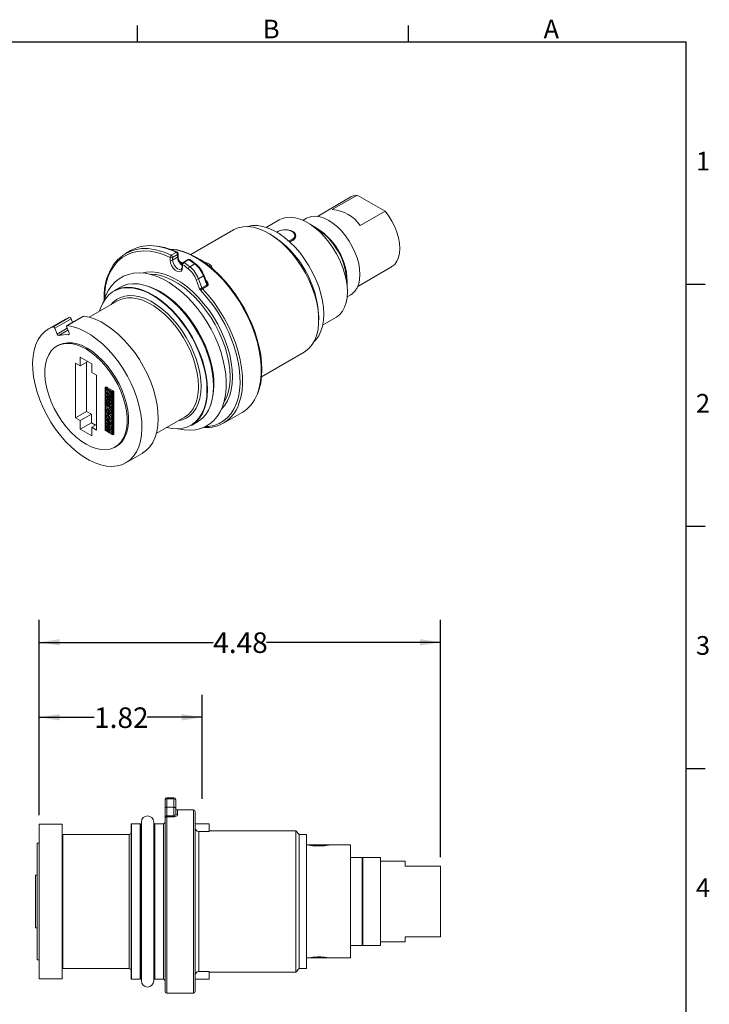
# Model space of a CAD drawing. Units: inches. Extents: x 0 to 43.7, y -0.2 to 33.8.
# Drawn here: x 28.4 to 43.7, y 11.8 to 33.8 of the extents above; entities that cross this region are included whole.
import ezdxf

# ---------------------------------------------------------------- set-up
doc = ezdxf.new("R2010")
doc.units = ezdxf.units.IN
doc.header["$LTSCALE"] = 4
doc.header["$MEASUREMENT"] = 0
doc.layers.add('BORDER_MELTRIC', color=7, linetype='Continuous')
doc.layers.add('SLD-0', color=7, linetype='Continuous')
doc.styles.add('SLDTEXTSTYLE0', font='GOTHIC.TTF', dxfattribs={"width": 0.913})
doc.dimstyles.new('SLDDIMSTYLE1', dxfattribs={"dimtxt": 0.458333, "dimasz": 0.458333, "dimexe": 0, "dimexo": 0.0625, "dimgap": 0.114583, "dimtad": 0, "dimtih": 1, "dimtoh": 1, "dimlfac": 0.5, "dimrnd": 1e-09, "dimzin": 12, "dimdsep": 46, "dimtxsty": 'SLDTEXTSTYLE0', "dimsah": 1, "dimcen": 0.09, "dimadec": 0, "dimazin": 3, "dimtfac": 1, "dimtdec": 3, "dimtofl": 0, "dimtmove": 0, "dimatfit": 3, "dimfxl": 0, "dimfrac": 2, "dimtolj": 1, "dimtzin": 12, "dimarcsym": 0})

# ---------------------------------------------------------------- blocks, each defined once
blk = doc.blocks.new('_D_1')
at = {"layer": 'SLD-0', "color": 7}
for p, q in [((28.789, 16.032), (28.789, 20.386)), ((37.742, 15.095), (37.742, 20.386)), ((28.789, 19.886), (32.673, 19.886)), ((37.742, 19.886), (33.858, 19.886))]:
    blk.add_line(p, q, dxfattribs=at)
for points in [[(28.789, 19.886), (29.248, 19.816), (29.248, 19.957)], [(37.742, 19.886), (37.284, 19.957), (37.284, 19.816)]]:
    blk.add_solid(points, dxfattribs=at)
at = {"layer": 'SLD-0', "color": 7, "insert": (32.673, 20.108), "char_height": 0.4583, "attachment_point": 1, "style": 'SLDTEXTSTYLE0'}
blk.add_mtext('4.48', dxfattribs=at)
blk = doc.blocks.new('_D_2')
at = {"layer": 'SLD-0', "color": 7}
for p, q in [((28.789, 16.032), (28.789, 18.714)), ((32.427, 16.394), (32.427, 18.714)), ((28.789, 18.214), (30.016, 18.214)), ((32.427, 18.214), (31.201, 18.214))]:
    blk.add_line(p, q, dxfattribs=at)
for points in [[(28.789, 18.214), (29.248, 18.144), (29.248, 18.285)], [(32.427, 18.214), (31.969, 18.285), (31.969, 18.144)]]:
    blk.add_solid(points, dxfattribs=at)
at = {"layer": 'SLD-0', "color": 7, "insert": (30.016, 18.435), "char_height": 0.4583, "attachment_point": 1, "style": 'SLDTEXTSTYLE0'}
blk.add_mtext('1.82', dxfattribs=at)

msp = doc.modelspace()

# ---------------------------------------------------------------- linework, layer by layer
at = {"color": 7, "linetype": 'Continuous', "lineweight": 15}
for p, q in [((35.7437, 29.8183), (34.9946, 29.3859)), ((35.8839, 29.8597), (35.3271, 29.5383)), ((36.5049, 29.5012), (35.8839, 29.8597)), ((35.9482, 29.1797), (36.5049, 29.5012)), ((34.1448, 29.3089), (33.8523, 29.1401)), ((34.7558, 29.3435), (34.6758, 29.2973)), ((33.1243, 29.0835), (32.173, 28.5343)), ((33.9675, 28.9733), (33.9118, 29.0054)), ((34.0892, 29.0315), (34.1051, 29.0416)), ((34.1162, 29.0481), (34.1051, 29.0416)), ((34.442, 29.0416), (34.4309, 29.0481)), ((34.9584, 29.1276), (34.9213, 29.1479)), ((30.8294, 28.6224), (30.7181, 28.5582)), ((31.7378, 28.5178), (31.8492, 28.5821)), ((31.8909, 28.4914), (31.8909, 28.5487)), ((31.7124, 28.411), (31.7124, 28.4684)), ((31.7681, 28.4684), (31.8794, 28.5326)), ((31.7681, 28.411), (31.8794, 28.4753)), ((31.7681, 28.4684), (31.7681, 28.411)), ((31.8794, 28.4753), (31.8794, 28.5326)), ((31.9248, 28.3789), (31.9402, 28.3714)), ((31.9379, 28.3583), (31.9485, 28.3513)), ((31.9871, 28.3463), (31.9402, 28.3714)), ((32.1103, 28.4221), (31.9989, 28.3578)), ((32.021, 28.3544), (32.1324, 28.4186)), ((32.1476, 28.2629), (32.2589, 28.3272)), ((31.9792, 28.3237), (31.9792, 28.2664)), ((31.9908, 28.3076), (31.9908, 28.2503)), ((35.8961, 27.8242), (36.6452, 28.2567)), ((32.3702, 27.7719), (32.2913, 27.9753)), ((32.3432, 27.9935), (32.4546, 28.0578)), ((32.3432, 27.9935), (32.4221, 27.7902)), ((32.5335, 27.8544), (32.4546, 28.0578)), ((32.5313, 27.9046), (32.4672, 28.0699)), ((32.5104, 27.9586), (32.5217, 27.9476)), ((30.5902, 27.8024), (30.4538, 27.7237)), ((32.5258, 27.5841), (32.397, 27.7292)), ((32.4221, 27.7902), (32.5335, 27.8544)), ((32.5469, 27.8331), (32.4355, 27.7688)), ((30.5385, 27.4998), (29.9066, 27.1351)), ((30.2421, 27.6212), (30.2421, 27.5551)), ((30.2421, 27.5551), (30.2438, 27.5198)), ((30.2536, 27.6052), (30.2536, 27.539)), ((35.66, 27.5925), (35.74, 27.6387)), ((29.3637, 27.0853), (29.0017, 26.8764)), ((29.1009, 26.9217), (29.4628, 27.1306)), ((29.5043, 27.0977), (29.1424, 26.8887)), ((29.774, 27.1576), (29.4121, 26.9487)), ((29.7836, 27.1593), (29.4217, 26.9504)), ((29.5043, 27.0977), (29.5347, 27.0195)), ((35.0252, 27.0768), (35.0252, 27.1411)), ((35.112, 26.9579), (35.4045, 27.1268)), ((29.1424, 26.8887), (29.1921, 26.7609)), ((29.1921, 26.7609), (29.4162, 26.8903)), ((29.4342, 26.844), (29.2328, 26.7277)), ((29.4573, 26.7846), (29.4076, 26.9125)), ((29.4442, 26.7466), (29.4587, 26.7549)), ((29.2143, 26.5081), (29.1865, 26.492)), ((33.7488, 25.8073), (34.699, 26.3558)), ((29.9641, 26.0966), (29.708, 26.2445)), ((29.708, 26.2445), (29.708, 26.0516)), ((29.875, 26.148), (29.708, 26.0516)), ((29.85, 26.1335), (29.85, 25.0373)), ((29.708, 26.0516), (29.5994, 26.1143)), ((29.5994, 26.1143), (29.5994, 24.8927)), ((29.9641, 25.9037), (29.9641, 26.0966)), ((30.0727, 25.8411), (29.9641, 25.9037)), ((30.0727, 24.6195), (30.0727, 25.8411)), ((30.2602, 25.5684), (30.288, 25.5845)), ((30.2602, 25.5684), (30.2602, 24.6113)), ((30.2785, 25.5579), (30.2602, 25.5684)), ((30.2785, 25.5579), (30.3063, 25.5739)), ((30.2785, 24.6007), (30.2785, 25.5579)), ((30.3063, 25.5739), (30.288, 25.5845)), ((30.2968, 25.5473), (30.3246, 25.5634)), ((30.2968, 25.5473), (30.2968, 25.52)), ((30.397, 25.4894), (30.2968, 25.5473)), ((30.2968, 25.52), (30.3751, 25.4748)), ((30.2968, 25.4599), (30.3246, 25.476)), ((30.3063, 25.5528), (30.3063, 25.5739)), ((30.3063, 25.4654), (30.3063, 25.5145)), ((30.4249, 25.5055), (30.3246, 25.5634)), ((30.3837, 25.4419), (30.3246, 25.476)), ((30.397, 25.4894), (30.4249, 25.5055)), ((30.397, 25.4621), (30.397, 25.4894)), ((30.397, 25.4621), (30.4136, 25.4717)), ((30.4136, 25.4799), (30.4414, 25.4959)), ((30.4136, 25.4799), (30.4136, 24.5227)), ((30.4319, 25.4693), (30.4136, 25.4799)), ((30.4249, 25.4864), (30.4249, 25.5055)), ((30.4319, 25.4693), (30.4598, 25.4854)), ((30.4598, 25.4854), (30.4414, 25.4959)), ((30.4598, 24.5282), (30.4598, 25.4854)), ((30.2968, 25.4599), (30.2968, 25.4327)), ((30.372, 25.4166), (30.2968, 25.4599)), ((30.2968, 25.4327), (30.372, 25.3893)), ((30.2968, 25.3726), (30.3246, 25.3887)), ((30.2968, 25.3726), (30.2968, 25.3453)), ((30.372, 25.3292), (30.2968, 25.3726)), ((30.2968, 25.3453), (30.372, 25.3019)), ((30.3389, 25.3132), (30.3041, 25.2932)), ((30.3063, 25.3781), (30.3063, 25.4272)), ((30.3063, 25.2944), (30.3063, 25.3398)), ((30.3838, 25.3545), (30.3246, 25.3887)), ((30.3532, 25.2733), (30.381, 25.2894)), ((30.3532, 25.2733), (30.3532, 25.2576)), ((30.372, 25.4166), (30.3808, 25.4216)), ((30.3842, 25.3022), (30.4136, 25.3192)), ((30.3876, 25.4676), (30.397, 25.4621)), ((30.4319, 24.5122), (30.4319, 25.4693)), ((32.9157, 25.2431), (32.9275, 25.2638)), ((29.85, 25.0373), (29.5994, 24.8927)), ((29.85, 25.0373), (29.9585, 24.9746)), ((30.2968, 25.2208), (30.3047, 25.2254)), ((30.2968, 25.2208), (30.2968, 25.2051)), ((30.2968, 25.1799), (30.3241, 25.1956)), ((30.2968, 25.1799), (30.2968, 25.1641)), ((30.372, 25.1365), (30.2968, 25.1799)), ((30.2968, 25.1641), (30.3438, 25.137)), ((30.3063, 25.1854), (30.3063, 25.2033)), ((30.3063, 24.955), (30.3063, 25.1586)), ((30.3418, 25.0981), (30.307, 25.078)), ((30.3156, 25.2005), (30.3532, 25.1788)), ((30.3226, 25.2122), (30.3367, 25.2203)), ((30.3226, 25.2122), (30.3367, 25.2041)), ((30.3344, 25.0606), (30.3344, 24.9755)), ((30.3438, 25.052), (30.3438, 24.9859)), ((30.3461, 25.2333), (30.3604, 25.2415)), ((30.3461, 25.1986), (30.3461, 25.2333)), ((30.3461, 25.1986), (30.3611, 25.2073)), ((30.3998, 25.1526), (30.3545, 25.1787)), ((30.3579, 25.1289), (30.372, 25.1207)), ((30.3602, 25.0866), (30.372, 25.0798)), ((30.3608, 25.1784), (30.3886, 25.1945)), ((30.372, 25.1365), (30.3998, 25.1526)), ((30.372, 25.1207), (30.3998, 25.1368)), ((30.372, 25.1207), (30.372, 25.1365)), ((30.372, 25.0798), (30.3998, 25.0959)), ((30.3998, 25.1368), (30.3998, 25.1526)), ((29.5994, 24.8927), (29.708, 24.83)), ((29.708, 24.83), (29.9585, 24.9746)), ((29.708, 24.83), (29.708, 24.6371)), ((29.9585, 24.9746), (29.9585, 24.7817)), ((30.2968, 24.8461), (30.3246, 24.8621)), ((30.2968, 24.8461), (30.2968, 24.8303)), ((30.4072, 24.7823), (30.2968, 24.8461)), ((30.2968, 24.8303), (30.3508, 24.7991)), ((30.3063, 24.7791), (30.3063, 24.8248)), ((30.3418, 24.9722), (30.307, 24.9521)), ((30.3203, 24.9994), (30.3344, 25.0076)), ((30.3203, 24.9837), (30.3203, 24.9994)), ((30.3203, 24.9837), (30.3344, 24.9918)), ((30.3203, 24.8735), (30.3481, 24.8895)), ((30.3203, 24.8577), (30.3481, 24.8738)), ((30.3203, 24.8577), (30.3203, 24.8735)), ((30.3485, 24.8484), (30.3263, 24.8612)), ((30.3452, 24.9709), (30.3388, 24.9691)), ((30.3438, 24.9859), (30.3594, 24.9949)), ((30.3481, 24.8738), (30.3481, 24.8895)), ((30.3485, 24.8572), (30.3591, 24.8633)), ((30.3485, 24.8572), (30.3485, 24.8414)), ((30.3553, 24.8379), (30.3901, 24.858)), ((30.358, 24.9694), (30.3928, 24.9895)), ((30.4136, 24.8108), (30.361, 24.8412)), ((31.4026, 24.5437), (32.0344, 24.9085)), ((32.903, 24.7735), (33.3205, 25.0145)), ((29.9585, 24.7817), (29.708, 24.6371)), ((29.708, 24.6371), (29.9641, 24.4892)), ((29.9585, 24.7817), (30.0476, 24.7303)), ((30.0727, 24.7448), (29.9641, 24.6821)), ((29.9641, 24.6821), (30.0727, 24.6195)), ((29.9641, 24.4892), (29.9641, 24.6821)), ((30.2602, 24.6113), (30.2785, 24.6007)), ((30.2785, 24.6007), (30.3063, 24.6168)), ((30.2968, 24.7736), (30.3246, 24.7897)), ((30.2968, 24.7736), (30.2968, 24.7579)), ((30.3438, 24.7465), (30.2968, 24.7736)), ((30.2968, 24.7579), (30.3438, 24.7308)), ((30.2968, 24.6477), (30.2968, 24.6319)), ((30.3085, 24.6472), (30.2968, 24.6477)), ((30.2968, 24.6319), (30.3156, 24.6274)), ((30.2968, 24.6067), (30.3241, 24.6225)), ((30.2968, 24.6067), (30.2968, 24.591)), ((30.4072, 24.543), (30.2968, 24.6067)), ((30.3333, 24.7368), (30.3041, 24.72)), ((30.3063, 24.7213), (30.3063, 24.7524)), ((30.3063, 24.6168), (30.3063, 24.6296)), ((30.3156, 24.6274), (30.3532, 24.6057)), ((30.3226, 24.6391), (30.3367, 24.6472)), ((30.3226, 24.6391), (30.3367, 24.6309)), ((30.3611, 24.7686), (30.3246, 24.7897)), ((30.3367, 24.6309), (30.3367, 24.6656)), ((30.3438, 24.7465), (30.3601, 24.756)), ((30.3461, 24.6601), (30.3605, 24.6684)), ((30.3461, 24.6255), (30.3461, 24.6601)), ((30.3461, 24.6255), (30.3614, 24.6343)), ((30.3532, 24.6214), (30.3461, 24.6255)), ((30.3532, 24.7002), (30.381, 24.7162)), ((30.3532, 24.7002), (30.3532, 24.6844)), ((30.3532, 24.6214), (30.3591, 24.6249)), ((30.4136, 24.5715), (30.3545, 24.6056)), ((30.3602, 24.7937), (30.4072, 24.7666)), ((30.3605, 24.7279), (30.3884, 24.744)), ((30.3608, 24.6052), (30.3886, 24.6213)), ((30.4072, 24.7823), (30.4136, 24.786)), ((30.4072, 24.7666), (30.4072, 24.7823)), ((30.4072, 24.7666), (30.4136, 24.7703)), ((32.1859, 24.7232), (32.3223, 24.8019)), ((30.2968, 24.591), (30.4072, 24.5273)), ((30.4072, 24.543), (30.4136, 24.5467)), ((30.4072, 24.5273), (30.4072, 24.543)), ((30.4072, 24.5273), (30.4136, 24.5309)), ((30.4136, 24.5227), (30.4319, 24.5122)), ((30.4319, 24.5122), (30.4598, 24.5282)), ((30.4856, 24.2417), (30.5134, 24.2577)), ((30.726, 23.8895), (31.0879, 24.0984)), ((31.6002, 16.3601), (31.6002, 16.3823)), ((31.6002, 16.1877), (31.6002, 16.3601)), ((31.7971, 16.4216), (31.6396, 16.4216)), ((31.6396, 16.4216), (31.6396, 16.4215)), ((31.6396, 16.4215), (31.6396, 16.399)), ((31.6396, 16.4215), (31.7971, 16.4215)), ((31.6396, 16.399), (31.6396, 16.2074)), ((31.6396, 16.399), (31.7971, 16.399)), ((31.7971, 16.4215), (31.7971, 16.4216)), ((31.7971, 16.399), (31.7971, 16.4215)), ((31.7971, 16.2074), (31.7971, 16.399)), ((31.8364, 16.3823), (31.8364, 16.3601)), ((31.8364, 16.3601), (31.8364, 16.1877)), ((31.6002, 15.9944), (31.6002, 16.1877)), ((31.6396, 16.2074), (31.6396, 16.0141)), ((31.6396, 16.2074), (31.7971, 16.2074)), ((31.7971, 16.0141), (31.7971, 16.2074)), ((31.8364, 16.1877), (31.8364, 16.0783)), ((31.848, 16.1608), (31.8452, 16.1606)), ((31.848, 16.1608), (31.8456, 16.1606)), ((31.8758, 16.1545), (31.8477, 16.1618)), ((32.2301, 16.1545), (31.8758, 16.1545)), ((31.8758, 16.149), (31.8758, 16.1545)), ((31.8758, 16.149), (31.8758, 16.0411)), ((32.2301, 12.0601), (32.2301, 16.1545)), ((32.2695, 16.1152), (32.2695, 12.0994)), ((29.301, 15.8317), (28.7892, 15.8317)), ((28.7892, 12.3829), (28.7892, 15.8317)), ((29.301, 12.3829), (29.301, 15.8317)), ((30.8404, 14.1073), (30.8404, 15.8317)), ((31.0412, 15.8396), (30.8482, 15.8396)), ((30.8482, 15.8396), (30.8482, 14.1073)), ((31.0412, 14.1073), (31.0412, 15.8396)), ((31.049, 15.8317), (31.049, 14.1073)), ((31.0702, 15.879), (31.0702, 12.3357)), ((31.3458, 12.3357), (31.3458, 15.879)), ((31.364, 14.1073), (31.364, 15.8317)), ((31.5608, 15.8396), (31.3719, 15.8396)), ((31.3719, 15.8396), (31.3719, 14.1073)), ((31.5608, 14.1073), (31.5608, 15.8396)), ((31.6002, 15.9944), (31.6002, 15.9611)), ((31.6002, 12.0994), (31.6002, 15.9611)), ((31.6396, 16.0141), (31.7971, 16.0141)), ((31.6396, 16.0141), (31.6396, 15.9975)), ((31.7971, 15.9975), (31.6396, 15.9975)), ((31.6396, 15.9975), (31.6396, 12.0601)), ((31.7971, 15.9975), (31.7971, 16.0141)), ((32.5845, 15.8396), (32.2695, 15.8396)), ((32.5845, 15.8396), (32.5845, 15.67)), ((30.801, 15.6034), (29.3167, 15.6034)), ((29.3167, 14.1073), (29.3167, 15.6034)), ((30.801, 14.1073), (30.801, 15.6034)), ((31.0702, 15.6427), (31.0648, 15.6427)), ((31.0648, 15.6427), (31.0648, 14.1073)), ((31.3482, 15.6427), (31.3458, 15.6427)), ((31.3482, 14.1073), (31.3482, 15.6427)), ((32.3482, 15.67), (32.3482, 12.5446)), ((32.3482, 15.67), (32.5845, 15.67)), ((34.5136, 15.6821), (32.5845, 15.6821)), ((34.5923, 15.6034), (34.5136, 15.6821)), ((34.5136, 12.5325), (34.5136, 15.6821)), ((34.7498, 15.6034), (34.5923, 15.6034)), ((34.5923, 15.6034), (34.5923, 12.6112)), ((34.7498, 15.6034), (34.7498, 12.6112)), ((28.7892, 15.4065), (28.7498, 15.4065)), ((28.7498, 12.8081), (28.7498, 15.4065)), ((29.3167, 15.3671), (29.301, 15.3671)), ((34.7879, 15.3671), (34.7498, 15.3671)), ((34.803, 15.3671), (35.2478, 15.3671)), ((35.1556, 15.3514), (34.893, 15.3514)), ((35.7341, 15.3671), (35.2607, 15.3671)), ((35.7341, 15.3671), (35.7341, 12.8475)), ((29.3167, 15.1318), (29.301, 15.1318)), ((35.9939, 15.0916), (35.7341, 15.0916)), ((35.9939, 13.1231), (35.9939, 15.0916)), ((36.0097, 15.0089), (35.9939, 15.0089)), ((36.4034, 15.0916), (36.0097, 15.0916)), ((36.0097, 13.1231), (36.0097, 15.0916)), ((36.4034, 13.1231), (36.4034, 15.0916)), ((36.9545, 15.0089), (36.4034, 15.0089)), ((36.9545, 15.0089), (36.9545, 14.8947)), ((29.301, 14.9091), (29.3167, 14.9091)), ((29.301, 14.8571), (29.3167, 14.8571)), ((36.9545, 14.8947), (37.7419, 14.8947)), ((37.7419, 13.3199), (37.7419, 14.8947)), ((28.7104, 13.5212), (28.7104, 14.6934)), ((28.7104, 14.6934), (28.7498, 14.6934)), ((29.3167, 12.6112), (29.3167, 14.1073)), ((30.801, 12.6112), (30.801, 14.1073)), ((30.8404, 12.3829), (30.8404, 14.1073)), ((30.8482, 14.1073), (30.8482, 12.375)), ((31.0412, 12.375), (31.0412, 14.1073)), ((31.049, 14.1073), (31.049, 12.3829)), ((31.0648, 14.1073), (31.0648, 12.5719)), ((31.3482, 12.5719), (31.3482, 14.1073)), ((31.364, 12.3829), (31.364, 14.1073)), ((31.3719, 14.1073), (31.3719, 12.375)), ((31.5608, 12.375), (31.5608, 14.1073)), ((28.7104, 13.9885), (28.7055, 13.9885)), ((28.7104, 13.6958), (28.7055, 13.6958)), ((28.7104, 13.5212), (28.7498, 13.5212)), ((29.3167, 13.3576), (29.301, 13.3576)), ((29.3167, 13.3055), (29.301, 13.3055)), ((35.9939, 13.2057), (36.0097, 13.2057)), ((36.4034, 13.2057), (36.9545, 13.2057)), ((37.7419, 13.3199), (36.9545, 13.3199)), ((36.9545, 13.3199), (36.9545, 13.2057)), ((29.301, 13.0828), (29.3167, 13.0828)), ((35.7341, 13.1231), (35.9939, 13.1231)), ((36.0097, 13.1231), (36.4034, 13.1231)), ((28.7498, 12.8081), (28.7892, 12.8081)), ((29.301, 12.8475), (29.3167, 12.8475)), ((34.7498, 12.8475), (34.7901, 12.8475)), ((35.2478, 12.8475), (34.803, 12.8475)), ((34.8968, 12.8632), (35.157, 12.8632)), ((35.2629, 12.8475), (35.7341, 12.8475)), ((29.3167, 12.6112), (30.801, 12.6112)), ((31.0648, 12.5719), (31.0702, 12.5719)), ((31.3458, 12.5719), (31.3482, 12.5719)), ((32.5845, 12.5446), (32.3482, 12.5446)), ((32.5845, 12.5446), (32.5845, 12.375)), ((32.5845, 12.5325), (34.5136, 12.5325)), ((34.5136, 12.5325), (34.5923, 12.6112)), ((34.5923, 12.6112), (34.7498, 12.6112)), ((28.7892, 12.3829), (29.301, 12.3829)), ((30.8482, 12.375), (31.0412, 12.375)), ((31.3719, 12.375), (31.5608, 12.375)), ((32.2695, 12.375), (32.5845, 12.375)), ((31.6396, 12.0601), (32.2301, 12.0601))]:
    msp.add_line(p, q, dxfattribs=at)
at = {"color": 7, "linetype": 'Continuous', "lineweight": 15, "flags": 128}
for points in [[(35.8839, 29.8597), (35.8033, 29.8446), (35.7437, 29.8183)], [(36.6452, 28.2567), (36.6571, 28.2639), (36.7181, 28.3153), (36.767, 28.3833), (36.8028, 28.4663), (36.8246, 28.5624), (36.8319, 28.6695), (36.8246, 28.7849), (36.8028, 28.9062), (36.767, 29.0306), (36.7181, 29.155), (36.6571, 29.2768), (36.5855, 29.3931), (36.5049, 29.5012)], [(34.1448, 29.3089), (34.2068, 29.3383), (34.2973, 29.362), (34.3954, 29.3676), (34.4994, 29.3551), (34.6077, 29.3247), (34.7187, 29.2768), (34.8306, 29.2122), (34.9416, 29.132), (35.0499, 29.0373), (35.154, 28.9297), (35.252, 28.8109), (35.3425, 28.6827), (35.4241, 28.5472), (35.4954, 28.4065), (35.5553, 28.2628), (35.6029, 28.1184), (35.6375, 27.9756), (35.6585, 27.8366), (35.6655, 27.7036), (35.6585, 27.5787), (35.6375, 27.4639), (35.6029, 27.361), (35.5553, 27.2716), (35.4954, 27.1971), (35.4241, 27.1388), (35.4045, 27.1268)], [(35.74, 27.6387), (35.7739, 27.6611), (35.8334, 27.7186), (35.881, 27.7917), (35.9157, 27.8791), (35.9368, 27.979), (35.9439, 28.0893), (35.9368, 28.2078), (35.9157, 28.332), (35.881, 28.4595), (35.8334, 28.5876), (35.7739, 28.7137), (35.7037, 28.8353), (35.6242, 28.9499), (35.537, 29.0552), (35.444, 29.149), (35.347, 29.2294), (35.2479, 29.2947), (35.1489, 29.3437), (35.0518, 29.3754), (34.9588, 29.389), (34.8716, 29.3844), (34.7922, 29.3616), (34.7558, 29.3435)], [(34.699, 26.3558), (34.7321, 26.3766), (34.8125, 26.4438), (34.8813, 26.5276), (34.9374, 26.627), (34.9801, 26.7406), (35.0089, 26.867), (35.0234, 27.0045), (35.0234, 27.1513), (35.0089, 27.3055), (34.9801, 27.4651), (34.9374, 27.6281), (34.8813, 27.7922), (34.8125, 27.9554), (34.7321, 28.1155), (34.6409, 28.2705), (34.5402, 28.4183), (34.4313, 28.5569), (34.3157, 28.6847), (34.1947, 28.7999), (34.0701, 28.901), (33.9435, 28.9867), (33.8164, 29.0558), (33.6905, 29.1076), (33.5675, 29.1413), (33.4491, 29.1564), (33.3366, 29.1528), (33.2317, 29.1305), (33.1356, 29.0898), (33.1243, 29.0835)], [(33.4346, 29.157), (33.447, 29.1606), (33.5497, 29.1794), (33.6597, 29.1797), (33.7753, 29.1615), (33.895, 29.1252), (34.0172, 29.0711), (34.1402, 29.0001), (34.2624, 28.9131), (34.3821, 28.8112), (34.4977, 28.6959), (34.6076, 28.5687), (34.7104, 28.4313), (34.8046, 28.2856), (34.8891, 28.1335), (34.9625, 27.9771), (35.024, 27.8186), (35.0728, 27.66), (35.108, 27.5036), (35.1294, 27.3513), (35.1366, 27.2054), (35.1294, 27.0677), (35.108, 26.9401), (35.0728, 26.8244), (35.024, 26.7221), (34.9625, 26.6346), (34.9177, 26.5877)], [(34.3532, 28.8374), (34.356, 28.838), (34.4158, 28.8586), (34.4617, 28.8888), (34.4892, 28.9257), (34.4955, 28.9657), (34.4802, 29.0049), (34.4446, 29.0394), (34.3922, 29.0659), (34.3283, 29.0818), (34.259, 29.0854), (34.1911, 29.0766), (34.1313, 29.056), (34.0909, 29.0306)], [(34.2501, 29.0826), (34.3249, 29.0862), (34.3994, 29.0731), (34.4591, 29.0433), (34.4976, 29.0007), (34.5117, 28.9502), (34.4994, 28.8987), (34.4613, 28.8544), (34.4028, 28.8241), (34.3728, 28.8183)], [(34.5101, 28.9604), (34.5106, 28.9308), (34.4931, 28.8911), (34.4561, 28.8561), (34.4029, 28.829), (34.373, 28.8195)], [(31.7124, 28.4684), (31.5607, 28.5323), (31.4117, 28.5784), (31.2666, 28.606), (31.1267, 28.6149), (30.9934, 28.6052), (30.8678, 28.5768), (30.751, 28.5301), (30.6441, 28.4653), (30.548, 28.3832), (30.4637, 28.2845), (30.3918, 28.17), (30.333, 28.0407), (30.2879, 27.898)], [(31.7893, 28.6461), (31.7681, 28.649), (31.7012, 28.655)], [(33.6498, 25.4115), (33.6573, 25.4305), (33.6999, 25.5652), (33.7284, 25.712), (33.7428, 25.8696), (33.7428, 26.0362), (33.7284, 26.2103), (33.6999, 26.3902), (33.6573, 26.574), (33.6013, 26.7599), (33.5322, 26.9461), (33.4509, 27.1307), (33.3582, 27.3119), (33.2549, 27.4879), (33.142, 27.657), (33.0208, 27.8174), (32.8924, 27.9676), (32.758, 28.106), (32.6191, 28.2313), (32.477, 28.3423), (32.3331, 28.4378), (32.1888, 28.517), (32.0456, 28.5789), (31.9049, 28.6231), (31.7893, 28.6461)], [(33.6595, 25.4235), (33.6986, 25.5333), (33.7305, 25.6687), (33.7497, 25.8139), (33.7561, 25.9677), (33.7497, 26.1287), (33.7306, 26.2953), (33.6989, 26.4661), (33.655, 26.6396), (33.5992, 26.8144), (33.5322, 26.989), (33.4544, 27.1617), (33.3665, 27.3312), (33.2694, 27.496), (33.1638, 27.6547), (33.0507, 27.8058), (32.9311, 27.948), (32.8059, 28.0802), (32.6762, 28.2012), (32.5431, 28.3098), (32.4078, 28.4052), (32.2713, 28.4865), (32.1348, 28.5529), (31.9995, 28.6038), (31.8666, 28.6386), (31.805, 28.6473)], [(31.9908, 28.2503), (31.9824, 28.2002), (31.9582, 28.1658), (31.9212, 28.1513), (31.8757, 28.1584), (31.8274, 28.1863), (31.782, 28.2316), (31.7449, 28.2889), (31.7208, 28.3512), (31.7124, 28.411)], [(31.7681, 28.411), (31.7765, 28.3569), (31.8007, 28.3012), (31.8368, 28.2525), (31.8794, 28.2181), (31.922, 28.2033), (31.9582, 28.2103), (31.9583, 28.2104)], [(31.95, 28.3523), (31.9499, 28.3522), (31.9494, 28.3523), (31.9485, 28.3527), (31.9472, 28.3535), (31.9433, 28.3563), (31.938, 28.361), (31.932, 28.3677), (31.919, 28.3868)], [(31.9402, 28.3714), (31.9353, 28.3686), (31.932, 28.3676)], [(31.9485, 28.3513), (31.977, 28.3324), (31.9805, 28.3296)], [(32.2784, 28.3293), (32.2029, 28.3852), (32.152, 28.4206)], [(31.8709, 24.6517), (31.8922, 24.6452), (32.0252, 24.6215), (32.1541, 24.6154), (32.2772, 24.6269), (32.3928, 24.6556), (32.4996, 24.7006), (32.5968, 24.761), (32.6837, 24.836), (32.7598, 24.9246), (32.8247, 25.0265), (32.8779, 25.1411), (32.919, 25.2676), (32.9472, 25.405), (32.9622, 25.5518), (32.9638, 25.7064), (32.9521, 25.8671), (32.9274, 26.0323), (32.89, 26.2003), (32.8404, 26.3697), (32.7791, 26.5389), (32.7067, 26.7065), (32.6239, 26.871), (32.5316, 27.0308), (32.4305, 27.1846), (32.3215, 27.331), (32.2055, 27.4686), (32.0836, 27.5961), (31.9568, 27.7124), (31.8261, 27.8163), (31.6924, 27.9068), (31.5569, 27.9829), (31.4208, 28.0436), (31.2851, 28.088), (31.1515, 28.1155), (31.0216, 28.1254), (30.8971, 28.1176), (30.7798, 28.0926), (30.671, 28.051), (30.5717, 27.9938), (30.4825, 27.9219), (30.4041, 27.8361), (30.3368, 27.737), (30.2809, 27.6251), (30.2372, 27.5011), (30.2311, 27.4743)], [(31.114, 28.1255), (31.1871, 28.1404), (31.3037, 28.1476), (31.4266, 28.1366), (31.5543, 28.1073), (31.6853, 28.0602), (31.8182, 27.9958), (31.9515, 27.9147), (32.0837, 27.818), (32.2132, 27.7067), (32.3387, 27.582), (32.4586, 27.4454), (32.5716, 27.2985), (32.6765, 27.1429), (32.7721, 26.9803), (32.8572, 26.8126), (32.9309, 26.6417), (32.9924, 26.4696), (33.0409, 26.2982), (33.076, 26.1293), (33.0972, 25.9651), (33.1043, 25.8072)], [(31.9792, 28.2664), (31.978, 28.2481), (31.9699, 28.2229), (31.9587, 28.2107), (31.958, 28.2105)], [(30.3348, 28.0935), (30.3013, 28.0059), (30.2776, 27.9238)], [(31.3975, 28.0865), (31.3704, 28.0901), (31.2863, 28.0956)], [(33.0486, 25.8072), (33.0415, 25.9643), (33.02, 26.1278), (32.9845, 26.2959), (32.9354, 26.4665), (32.8733, 26.6377), (32.7989, 26.8074), (32.713, 26.9737), (32.6167, 27.1346), (32.5111, 27.2882), (32.3975, 27.4328), (32.2771, 27.5666), (32.1514, 27.6881), (32.0219, 27.7958), (31.8901, 27.8885), (31.7574, 27.965), (31.6256, 28.0246), (31.496, 28.0664), (31.3975, 28.0865)], [(32.5217, 27.9476), (32.5164, 27.9449), (32.5158, 27.9446)], [(32.5217, 27.9476), (32.554, 27.9038), (32.5633, 27.8743), (32.5625, 27.8541), (32.5562, 27.8411), (32.5469, 27.8331)], [(32.5308, 27.9044), (32.5373, 27.8861), (32.5396, 27.8692), (32.5378, 27.8594), (32.5352, 27.8558), (32.5335, 27.8544)], [(32.5336, 25.5163), (32.5265, 25.6727), (32.5051, 25.8355), (32.4698, 26.0028), (32.4209, 26.1726), (32.3591, 26.343), (32.285, 26.512), (32.1995, 26.6775), (32.1037, 26.8377), (31.9986, 26.9906), (31.8854, 27.1345), (31.7656, 27.2677), (31.6405, 27.3886), (31.5116, 27.4958), (31.3803, 27.5881), (31.2483, 27.6643), (31.117, 27.7236), (30.9881, 27.7653), (30.863, 27.7888), (30.7431, 27.794), (30.63, 27.7807), (30.5249, 27.7491), (30.4291, 27.6996), (30.3436, 27.6327), (30.2695, 27.5493), (30.2076, 27.4503), (30.1588, 27.3369), (30.1375, 27.2683)], [(30.4538, 27.7237), (30.5269, 27.7593), (30.6325, 27.791), (30.7461, 27.8044), (30.8665, 27.7992), (30.9922, 27.7755), (31.1217, 27.7337), (31.2535, 27.6741), (31.3862, 27.5976), (31.518, 27.5049), (31.6476, 27.3972), (31.7732, 27.2757), (31.8936, 27.1419), (32.0073, 26.9974), (32.1128, 26.8437), (32.2091, 26.6828), (32.295, 26.5165), (32.3694, 26.3468), (32.4316, 26.1756), (32.4806, 26.005), (32.5161, 25.8369), (32.5376, 25.6734), (32.5448, 25.5163)], [(32.6812, 25.5951), (32.674, 25.7521), (32.6525, 25.9157), (32.6171, 26.0837), (32.568, 26.2543), (32.5058, 26.4255), (32.4314, 26.5953), (32.3455, 26.7616), (32.2493, 26.9225), (32.1437, 27.0761), (32.03, 27.2207), (31.9097, 27.3545), (31.784, 27.4759), (31.6544, 27.5836), (31.5226, 27.6763), (31.3899, 27.7529), (31.2581, 27.8124), (31.1286, 27.8543), (31.0029, 27.8779), (30.8825, 27.8831), (30.7689, 27.8698), (30.6633, 27.838), (30.5902, 27.8024)], [(31.243, 27.8169), (31.2646, 27.8088), (31.3958, 27.7495), (31.5278, 27.6733), (31.6591, 27.581), (31.788, 27.4738), (31.9132, 27.3529), (32.033, 27.2197), (32.1461, 27.0758), (32.2512, 26.9229), (32.3471, 26.7627), (32.4325, 26.5971), (32.5066, 26.4282), (32.5685, 26.2578), (32.6173, 26.0879), (32.6527, 25.9206), (32.674, 25.7579), (32.6812, 25.6015)], [(31.3033, 27.7917), (31.3606, 27.7705), (31.4755, 27.7143), (31.5921, 27.6437), (31.7088, 27.5593), (31.8245, 27.4617), (31.9376, 27.352), (32.0468, 27.2313), (32.1508, 27.1009), (32.2484, 26.9622), (32.3385, 26.8168), (32.4199, 26.6663), (32.4918, 26.5125), (32.5533, 26.357), (32.6038, 26.2018), (32.6429, 26.0487), (32.6702, 25.8994), (32.6855, 25.7557), (32.6889, 25.6193), (32.6807, 25.4918), (32.6614, 25.3746), (32.6575, 25.3608)], [(32.4355, 27.7688), (32.567, 27.6205), (32.6916, 27.4614), (32.8079, 27.293), (32.9148, 27.117), (33.0113, 26.9353), (33.0962, 26.7496), (33.1689, 26.5618), (33.2285, 26.3739), (33.2744, 26.1878), (33.3062, 26.0053), (33.3236, 25.8282), (33.3263, 25.6585), (33.3144, 25.4977), (33.288, 25.3475), (33.2472, 25.2095), (33.2341, 25.1752)], [(30.3936, 27.4162), (30.4359, 27.4642), (30.5144, 27.5297), (30.6033, 27.5782), (30.7015, 27.6089), (30.8076, 27.6216), (30.9204, 27.6159), (31.0383, 27.5921), (31.1598, 27.5504), (31.2833, 27.4914), (31.4072, 27.4157), (31.5299, 27.3245), (31.6498, 27.2189), (31.7653, 27.1003), (31.8749, 26.9702), (31.9773, 26.8303), (32.071, 26.6825), (32.1548, 26.5287), (32.2276, 26.3708), (32.2886, 26.2109), (32.3369, 26.0512), (32.3718, 25.8937), (32.3929, 25.7405), (32.4, 25.5935)], [(32.3443, 25.5935), (32.3372, 25.7394), (32.3158, 25.8916), (32.2805, 26.0481), (32.2318, 26.2067), (32.1703, 26.3652), (32.0968, 26.5216), (32.0124, 26.6736), (31.9182, 26.8193), (31.8154, 26.9567), (31.7055, 27.084), (31.5899, 27.1993), (31.4701, 27.3011), (31.348, 27.3882), (31.2249, 27.4592), (31.1027, 27.5132), (30.983, 27.5496), (30.8674, 27.5677), (30.8407, 27.5693)], [(29.4628, 27.1306), (29.3641, 27.0856), (29.3637, 27.0853)], [(29.774, 27.1576), (29.7782, 27.1592), (29.7836, 27.1593)], [(31.0879, 24.0984), (31.0965, 24.1035), (31.184, 24.1679), (31.2601, 24.2491), (31.3241, 24.3462), (31.3751, 24.4579), (31.4125, 24.5831), (31.4359, 24.7201), (31.445, 24.8675), (31.4397, 25.0234), (31.4201, 25.186), (31.3864, 25.3534), (31.3391, 25.5236), (31.2785, 25.6946), (31.2056, 25.8644), (31.121, 26.031), (31.026, 26.1924), (30.9214, 26.3467), (30.8087, 26.4921), (30.6891, 26.6269), (30.564, 26.7494), (30.4349, 26.8583), (30.3033, 26.9523), (30.1709, 27.0302), (30.0391, 27.0911), (29.9094, 27.1343), (29.7836, 27.1593)], [(29.1009, 26.9217), (29.0022, 26.8766), (28.9137, 26.8139), (28.8364, 26.7343), (28.7713, 26.6387), (28.719, 26.5283), (28.6802, 26.4044), (28.6555, 26.2685), (28.6449, 26.1221), (28.6488, 25.9669), (28.667, 25.8049), (28.6993, 25.6379), (28.7454, 25.4678), (28.8047, 25.2968), (28.8765, 25.1268), (28.9599, 24.9598), (29.054, 24.7978), (29.1577, 24.6428), (29.2697, 24.4964), (29.3887, 24.3605), (29.5133, 24.2367), (29.6421, 24.1264), (29.7735, 24.031), (29.9059, 23.9515), (30.0379, 23.8889), (30.1677, 23.8439), (30.2941, 23.8171), (30.4153, 23.8088), (30.53, 23.819), (30.6369, 23.8477), (30.7346, 23.8946), (30.8221, 23.959), (30.8982, 24.0402), (30.9622, 24.1372), (31.0131, 24.249), (31.0506, 24.3742), (31.074, 24.5112), (31.0831, 24.6586), (31.0778, 24.8144), (31.0582, 24.977), (31.0245, 25.1444), (30.9772, 25.3146), (30.9166, 25.4857), (30.8437, 25.6555), (30.7591, 25.822), (30.6641, 25.9835), (30.5595, 26.1378), (30.4468, 26.2832), (30.3272, 26.4179), (30.2021, 26.5405), (30.073, 26.6494), (29.9414, 26.7434), (29.809, 26.8213), (29.6771, 26.8822), (29.5475, 26.9254), (29.4217, 26.9504)], [(29.4217, 26.9504), (29.4163, 26.9503), (29.4117, 26.9485), (29.4081, 26.9452), (29.4055, 26.9404), (29.4041, 26.9345), (29.404, 26.9276), (29.4052, 26.9202), (29.4076, 26.9125)], [(29.8639, 26.4438), (29.7487, 26.5019), (29.6354, 26.5424), (29.5257, 26.5645), (29.4213, 26.5681), (29.3239, 26.5529), (29.235, 26.5193), (29.2143, 26.5081)], [(29.4573, 26.7846), (29.4596, 26.777), (29.4608, 26.7697), (29.4608, 26.763), (29.4596, 26.7571), (29.4572, 26.7523), (29.4537, 26.7489), (29.4493, 26.7469), (29.4442, 26.7466)], [(29.836, 26.4277), (29.7209, 26.4858), (29.6076, 26.5263), (29.4979, 26.5485), (29.3935, 26.552), (29.2961, 26.5368), (29.2072, 26.5032), (29.1282, 26.4517), (29.0604, 26.3831), (29.0048, 26.2984), (28.9623, 26.1991), (28.9336, 26.0866), (28.9192, 25.9628), (28.9192, 25.8295), (28.9336, 25.689), (28.9623, 25.5434), (29.0048, 25.395), (29.0604, 25.2462), (29.1282, 25.0993), (29.2072, 24.9566), (29.2961, 24.8203), (29.3935, 24.6927), (29.4979, 24.5757), (29.6076, 24.4712), (29.7209, 24.3808), (29.836, 24.306), (29.9512, 24.2479), (30.0645, 24.2074), (30.1742, 24.1853), (30.2786, 24.1817), (30.376, 24.1969), (30.4649, 24.2305), (30.5439, 24.282), (30.6117, 24.3506), (30.6673, 24.4353), (30.7098, 24.5346), (30.7385, 24.6471), (30.7529, 24.7709), (30.7529, 24.9042), (30.7385, 25.0447), (30.7098, 25.1903), (30.6673, 25.3387), (30.6117, 25.4875), (30.5439, 25.6344), (30.4649, 25.7771), (30.376, 25.9134), (30.2786, 26.041), (30.1742, 26.158), (30.0645, 26.2625), (29.9512, 26.3529), (29.836, 26.4277)], [(30.5134, 24.2577), (30.5717, 24.2981), (30.6396, 24.3667), (30.6951, 24.4514), (30.7376, 24.5507), (30.7663, 24.6632), (30.7808, 24.787), (30.7808, 24.9202), (30.7663, 25.0608), (30.7376, 25.2064), (30.6951, 25.3548), (30.6396, 25.5036), (30.5717, 25.6505), (30.4928, 25.7932), (30.4039, 25.9295), (30.3065, 26.0571), (30.2021, 26.1741), (30.0923, 26.2786), (29.979, 26.369), (29.8639, 26.4438)], [(32.5042, 24.6976), (32.5724, 24.7018), (32.6917, 24.7237), (32.8025, 24.764), (32.9036, 24.8221), (32.9941, 24.8975), (33.073, 24.9895), (33.1396, 25.0971), (33.1931, 25.2192), (33.233, 25.3545), (33.259, 25.5018), (33.2707, 25.6595), (33.268, 25.826), (33.2509, 25.9996), (33.2354, 26.0984)], [(33.1043, 25.8072), (33.0972, 25.6575), (33.076, 25.5178), (33.0409, 25.3894), (32.9924, 25.2741), (32.9309, 25.1729), (32.8572, 25.0872), (32.8525, 25.0826)], [(30.3751, 25.4748), (30.3825, 25.4538), (30.3845, 25.4339), (30.381, 25.4217), (30.372, 25.4166)], [(31.6334, 24.677), (31.6405, 24.6752), (31.7656, 24.6516), (31.8854, 24.6465), (31.9986, 24.6598), (32.1037, 24.6914), (32.1995, 24.7409), (32.285, 24.8077), (32.3591, 24.8912), (32.4209, 24.9902), (32.4698, 25.1036), (32.5051, 25.2301), (32.5265, 25.3682), (32.5336, 25.5163)], [(32.4, 25.5935), (32.3929, 25.4546), (32.3718, 25.3258), (32.3369, 25.2086), (32.2886, 25.1046), (32.2276, 25.0151), (32.1548, 24.9414), (32.071, 24.8843), (31.9773, 24.8447), (31.8895, 24.8248)], [(32.5448, 25.5163), (32.5376, 25.3675), (32.5161, 25.2288), (32.4806, 25.1017), (32.4316, 24.9877), (32.3694, 24.8883), (32.295, 24.8045), (32.2091, 24.7373), (32.1859, 24.7232)], [(32.3223, 24.8019), (32.3455, 24.8161), (32.4314, 24.8832), (32.5058, 24.967), (32.568, 25.0665), (32.6171, 25.1804), (32.6525, 25.3075), (32.674, 25.4463), (32.6812, 25.5951)], [(32.6812, 25.6015), (32.674, 25.4534), (32.6661, 25.3896)], [(30.3461, 25.2333), (30.343, 25.2559), (30.3333, 25.2791), (30.3274, 25.2866), (30.3208, 25.292), (30.314, 25.2946), (30.3077, 25.2952), (30.3001, 25.2876), (30.2975, 25.2777), (30.2968, 25.2572), (30.3031, 25.2281), (30.3055, 25.2242), (30.3067, 25.2227), (30.3072, 25.222), (30.3074, 25.2217), (30.3076, 25.2214), (30.3076, 25.2213), (30.3076, 25.2212), (30.3076, 25.2211), (30.3074, 25.2208), (30.3072, 25.2206), (30.307, 25.2206), (30.306, 25.2207), (30.2968, 25.2208)], [(30.3367, 25.2041), (30.3367, 25.2357), (30.3343, 25.2527), (30.3309, 25.2626), (30.3266, 25.27), (30.3179, 25.2779), (30.3156, 25.2791), (30.3136, 25.2791), (30.3116, 25.2789), (30.3103, 25.2775), (30.3062, 25.2525), (30.311, 25.2317), (30.3226, 25.2122)], [(30.367, 25.2813), (30.3612, 25.2952), (30.3552, 25.3026), (30.3486, 25.3081), (30.3418, 25.3107), (30.3355, 25.3113), (30.3355, 25.3112)], [(30.3532, 25.2576), (30.3591, 25.2476), (30.3614, 25.2368), (30.3626, 25.2166), (30.3598, 25.199), (30.3577, 25.1952), (30.3545, 25.1947), (30.3504, 25.1962), (30.3461, 25.1986)], [(30.3532, 25.1788), (30.3604, 25.1782), (30.3644, 25.1811), (30.3697, 25.1891), (30.3717, 25.2038), (30.372, 25.2163), (30.3698, 25.246), (30.3678, 25.2539), (30.3641, 25.2617), (30.3592, 25.2689), (30.3532, 25.2733)], [(30.372, 25.3019), (30.3893, 25.3057), (30.3966, 25.324), (30.3968, 25.3482), (30.3899, 25.375), (30.3866, 25.3825), (30.3857, 25.3857), (30.3859, 25.3887), (30.389, 25.3927), (30.3915, 25.3957), (30.3953, 25.4048), (30.397, 25.4158), (30.396, 25.4407), (30.3876, 25.4676)], [(30.372, 25.3893), (30.3825, 25.3683), (30.3845, 25.3478), (30.3813, 25.3347), (30.372, 25.3292)], [(30.3886, 25.1945), (30.3922, 25.1972), (30.3975, 25.2052), (30.3995, 25.2199), (30.3998, 25.2323), (30.3977, 25.2621), (30.3957, 25.27), (30.392, 25.2778), (30.3871, 25.285), (30.381, 25.2894)], [(30.2968, 25.2051), (30.3072, 25.2031), (30.3156, 25.2005)], [(30.3344, 24.9755), (30.3514, 24.9683), (30.357, 24.9695), (30.3621, 24.9719), (30.3698, 24.9854), (30.3717, 24.9998), (30.3699, 25.0186), (30.3649, 25.0383), (30.3547, 25.0573), (30.3402, 25.0716), (30.3231, 25.0803), (30.3161, 25.0809), (30.3109, 25.0803), (30.3049, 25.075), (30.3013, 25.0693), (30.2983, 25.0557), (30.2997, 25.0195), (30.307, 24.9996), (30.3203, 24.9837)], [(30.3203, 24.9994), (30.3156, 25.0043), (30.3118, 25.0103), (30.3081, 25.0232), (30.3072, 25.047), (30.3162, 25.0624), (30.3246, 25.0639), (30.3344, 25.0606)], [(30.3438, 24.9859), (30.3484, 24.9833), (30.3523, 24.9843), (30.3582, 24.9892), (30.3623, 25.0077), (30.3608, 25.0205), (30.3579, 25.031), (30.3519, 25.0427), (30.3482, 25.0481), (30.3438, 25.052)], [(30.3485, 24.8414), (30.3612, 24.8417), (30.3685, 24.8522), (30.3711, 24.8674), (30.3709, 24.8845), (30.3675, 24.9051), (30.3608, 24.9217), (30.3545, 24.9315), (30.3472, 24.94), (30.3344, 24.95), (30.3262, 24.9532), (30.3183, 24.9551), (30.308, 24.9522), (30.3008, 24.9416), (30.2979, 24.9267), (30.2977, 24.9098), (30.3002, 24.8916), (30.3075, 24.8727), (30.3203, 24.8577)], [(30.3203, 24.8735), (30.3156, 24.8783), (30.3118, 24.8843), (30.3081, 24.8972), (30.3075, 24.9208), (30.3162, 24.9365), (30.3248, 24.9375), (30.3345, 24.9345), (30.3444, 24.9263), (30.3527, 24.9151), (30.3616, 24.8895), (30.3607, 24.8668), (30.3569, 24.8583), (30.3532, 24.8566), (30.3485, 24.8572)], [(30.386, 24.8577), (30.3891, 24.8578), (30.3964, 24.8682), (30.3989, 24.8835), (30.3987, 24.9006), (30.3953, 24.9212), (30.3886, 24.9378), (30.3824, 24.9476), (30.375, 24.9561), (30.3622, 24.9661), (30.3595, 24.9672)], [(30.3461, 24.6601), (30.3435, 24.681), (30.3355, 24.7026), (30.3296, 24.7107), (30.3246, 24.7165), (30.3206, 24.7189), (30.3175, 24.7205), (30.3121, 24.7219), (30.3046, 24.7198), (30.2996, 24.7134), (30.2968, 24.6934), (30.2984, 24.6706), (30.3018, 24.6585), (30.3085, 24.6472)], [(30.3367, 24.6656), (30.3333, 24.6832), (30.3304, 24.6903), (30.3265, 24.697), (30.3175, 24.705), (30.3152, 24.706), (30.3131, 24.7059), (30.3112, 24.7056), (30.31, 24.7038), (30.3062, 24.6905), (30.307, 24.6739), (30.3123, 24.6558), (30.3226, 24.6391)], [(30.3508, 24.7991), (30.3603, 24.7772), (30.3619, 24.7609), (30.3569, 24.7471), (30.3512, 24.7447), (30.3438, 24.7465)], [(30.3438, 24.7308), (30.3548, 24.7274), (30.3588, 24.7274), (30.3621, 24.729), (30.3714, 24.7441), (30.372, 24.7569), (30.3699, 24.771), (30.3602, 24.7937)], [(30.3532, 24.6057), (30.3604, 24.605), (30.3644, 24.608), (30.3697, 24.616), (30.3717, 24.6307), (30.372, 24.6431), (30.3698, 24.6728), (30.3678, 24.6807), (30.3641, 24.6886), (30.3592, 24.6957), (30.3532, 24.7002)], [(30.3532, 24.6844), (30.3588, 24.6755), (30.3611, 24.6658), (30.3626, 24.6475), (30.3611, 24.6309), (30.3588, 24.6238), (30.3532, 24.6214)], [(30.3672, 24.7082), (30.3633, 24.7187), (30.3575, 24.7267)], [(30.3886, 24.6214), (30.3922, 24.6241), (30.3975, 24.632), (30.3995, 24.6468), (30.3998, 24.6592), (30.3977, 24.6889), (30.3957, 24.6968), (30.392, 24.7047), (30.3871, 24.7118), (30.381, 24.7162)], [(30.3882, 24.7443), (30.3899, 24.7451), (30.3993, 24.7602), (30.3997, 24.7709)], [(31.6396, 16.2074), (31.6319, 16.207), (31.6245, 16.2059), (31.6177, 16.2041), (31.6117, 16.2016), (31.6068, 16.1987), (31.6032, 16.1953), (31.601, 16.1916), (31.6002, 16.1877)], [(31.8364, 16.1877), (31.8357, 16.1916), (31.8334, 16.1953), (31.8298, 16.1987), (31.8249, 16.2016), (31.8189, 16.2041), (31.8121, 16.2059), (31.8047, 16.207), (31.7971, 16.2074)], [(31.8364, 16.0783), (31.8312, 16.0477), (31.8225, 16.0302), (31.8133, 16.0203), (31.8048, 16.0155), (31.7998, 16.0143), (31.7971, 16.0141)], [(31.8758, 16.0411), (31.8654, 16.0207), (31.8479, 16.0087), (31.8295, 16.0018), (31.8125, 15.9984), (31.7971, 15.9975)], [(31.8476, 16.162), (31.8408, 16.1713), (31.8371, 16.1819)], [(31.6396, 16.0141), (31.6319, 16.0137), (31.6245, 16.0126), (31.6177, 16.0108), (31.6117, 16.0083), (31.6068, 16.0054), (31.6032, 16.002), (31.601, 15.9983), (31.6002, 15.9944)], [(35.2607, 15.3666), (35.2622, 15.3669), (35.241, 15.3631), (35.1962, 15.3562), (35.1315, 15.349), (35.0545, 15.3448), (34.9753, 15.3454), (34.9024, 15.3505), (34.8423, 15.3579), (34.8021, 15.3644), (34.7873, 15.3671), (34.7879, 15.367)], [(34.7901, 12.848), (34.7886, 12.8477), (34.8098, 12.8515), (34.8546, 12.8585), (34.9193, 12.8656), (34.9963, 12.8698), (35.0755, 12.8692), (35.1484, 12.8641), (35.2085, 12.8567), (35.2487, 12.8502), (35.2636, 12.8475), (35.2629, 12.8476)]]:
    msp.add_lwpolyline(points, dxfattribs=at)
at = {"color": 7, "linetype": 'Continuous', "lineweight": 15}
for centre, radius, start, end in [((35.2666, 28.7162), 0.8243, 34.22046, 85.78491), ((34.2187, 27.8969), 1.4425, 357.20288, 62.79174), ((34.1588, 27.8649), 1.4946, 0.57196, 57.65886), ((32.7438, 27.0454), 2.2835, 2.40085, 57.59378), ((31.1502, 27.8099), 0.859, 79.94403, 159.81113), ((31.2616, 27.8276), 0.9047, 80.77093, 118.53665), ((31.069, 27.1581), 1.5153, 63.80838, 81.2253), ((31.1814, 27.2249), 1.5126, 63.80001, 81.43057), ((31.2287, 27.3029), 1.4322, 63.466, 82.2238), ((31.8608, 28.5651), 0.0206, 68.07942, 124.39769), ((31.8199, 28.5302), 0.0596, 2.31236, 60.54424), ((31.8516, 28.5487), 0.0394, 0, 64.48172), ((31.8712, 28.5507), 0.0198, 294.37462, 354.3052), ((31.7687, 28.4707), 0.0564, 123.24495, 182.34111), ((31.7402, 28.5221), 0.0605, 242.60968, 297.39033), ((31.7402, 28.4647), 0.0605, 242.60968, 297.39033), ((31.7085, 28.466), 0.0596, 2.31236, 60.54424), ((31.8712, 28.4933), 0.0198, 294.37462, 354.3052), ((32.0984, 28.4815), 0.219, 181.62096, 207.54864), ((32.1318, 28.5007), 0.241, 182.21073, 208.48778), ((32.6458, 26.7463), 1.7943, 113.90169, 114.41371), ((32.1074, 28.4742), 0.2239, 204.8214, 235.08983), ((32.0371, 28.433), 0.127, 201.37244, 241.84193), ((32.0186, 28.3237), 0.0394, 119.99731, 180), ((32.0558, 28.2987), 0.0656, 121.99719, 172.17057), ((32.0072, 28.3386), 0.0209, 48.82132, 113.39838), ((30.5574, 26.1955), 2.6082, 52.43373, 55.86453), ((32.13, 28.388), 0.0394, 55.89382, 119.99731), ((32.1187, 28.4036), 0.0203, 47.69304, 114.52666), ((32.1438, 28.404), 0.0186, 63.55272, 127.83868), ((30.6688, 26.2598), 2.6082, 52.43373, 55.86453), ((32.2703, 28.3133), 0.0179, 63.2537, 129.26632), ((31.8603, 27.8319), 0.6358, 20.8136, 51.16863), ((31.9019, 27.8569), 0.6041, 20.64667, 51.44697), ((32.4549, 28.1478), 0.2162, 17.99471, 86.67785), ((31.9989, 28.3257), 0.0198, 185.69469, 245.62539), ((31.9989, 28.2683), 0.0198, 185.69469, 245.62539), ((30.552, 26.1854), 2.564, 52.4337, 55.86453), ((32.1849, 28.2019), 0.0715, 121.49648, 167.2192), ((31.7564, 27.772), 0.5722, 20.81361, 51.16862), ((31.7489, 27.7676), 0.6358, 20.8136, 51.16863), ((31.4556, 27.6321), 1.2135, 166.09455, 180.51552), ((31.438, 27.6149), 1.1844, 166.1723, 180.46992), ((30.3034, 27.9191), 0.0262, 169.69159, 233.8198), ((32.2683, 28.1238), 0.1503, 278.77791, 299.89054), ((32.4484, 28.0768), 0.02, 287.90088, 339.72324), ((32.3473, 27.9204), 0.1503, 278.77791, 299.89054), ((32.4942, 27.8201), 0.133, 201.21381, 223.06748), ((32.4883, 27.6789), 0.1043, 120.40856, 151.12273), ((32.4841, 27.8142), 0.0665, 201.21365, 223.06729), ((32.5955, 27.8785), 0.0665, 201.21365, 223.06729), ((30.2608, 27.6225), 0.0188, 183.85839, 247.44734), ((30.2618, 27.5571), 0.0198, 185.69494, 245.62529), ((30.8076, 27.0217), 0.5487, 86.54036, 119.37002), ((30.0085, 25.4694), 3.2876, 11.02886, 40.03137), ((29.463, 27.0882), 0.0424, 12.88291, 90.21297), ((29.1011, 26.8793), 0.0424, 12.88291, 90.21297), ((29.2343, 26.7711), 0.0435, 193.5704, 267.9899), ((29.3915, 26.1439), 0.605, 85.00576, 105.21326), ((31.9333, 25.7706), 1.1159, 332.98562, 1.87728), ((31.3695, 25.5642), 0.9752, 333.38035, 1.71777), ((32.9113, 25.689), 0.7889, 301.2483, 339.4099), ((30.3462, 25.0772), 0.0203, 44.14513, 112.6234), ((30.2785, 25.0878), 0.0818, 359.12896, 36.98993), ((30.2599, 25.0742), 0.1122, 2.87474, 29.17417), ((30.3285, 25.0261), 0.0719, 327.66116, 50.20096), ((30.2847, 25.0896), 0.1153, 3.10998, 21.67868), ((31.7488, 25.386), 0.5564, 300.88476, 332.28796), ((32.5292, 25.4246), 0.7478, 264.9103, 340.5118), ((30.3809, 24.9229), 0.0468, 166.55702, 225.48771), ((31.6396, 16.3823), 0.0394, 90, 180), ((31.6395, 16.3822), 0.0393, 89.89328, 179.89299), ((31.6393, 16.3599), 0.0391, 89.61557, 179.61053), ((31.7971, 16.3823), 0.0394, 0, 90), ((31.7971, 16.3822), 0.0393, 0.10699, 90.10674), ((31.7973, 16.3599), 0.0391, 0.38945, 90.38444), ((31.8758, 16.1886), 0.0393, 180.44121, 225.01699), ((31.8747, 16.0794), 0.0383, 181.679, 271.5859), ((31.8761, 16.1887), 0.0397, 224.74249, 269.52757), ((32.2301, 16.1152), 0.0394, 0, 90), ((30.8482, 15.8317), 0.00787, 90, 180), ((31.0412, 15.8317), 0.00787, 0, 90), ((31.208, 15.879), 0.1378, 0, 180), ((31.3719, 15.8317), 0.00787, 90, 180), ((31.5608, 15.879), 0.0394, 270, 0), ((31.6381, 15.9595), 0.0379, 87.80614, 177.62402), ((30.801, 15.6427), 0.0394, 270, 0), ((31.0648, 15.6585), 0.0157, 180, 270), ((31.3482, 15.6585), 0.0157, 270, 0), ((32.3495, 15.75), 0.0801, 178.04766, 269.08823), ((30.801, 12.5719), 0.0394, 0, 90), ((31.0648, 12.5561), 0.0157, 90, 180), ((31.3482, 12.5561), 0.0157, 0, 90), ((32.3503, 12.4638), 0.0808, 91.47712, 181.38698), ((30.8482, 12.3829), 0.00787, 180, 270), ((31.0412, 12.3829), 0.00787, 270, 0), ((31.208, 12.3357), 0.1378, 180, 0), ((31.3719, 12.3829), 0.00787, 180, 270), ((31.5608, 12.3357), 0.0394, 0, 90), ((31.6396, 12.0994), 0.0394, 180, 270), ((32.2301, 12.0994), 0.0394, 270, 0)]:
    msp.add_arc(centre, radius, start, end, dxfattribs=at)
at = {"layer": 'BORDER_MELTRIC'}
for p, q in [((30.9862, 33.2753), (30.9862, 33.6405)), ((37.0262, 33.2753), (37.0262, 33.6405)), ((0.7862, 33.2753), (43.2138, 33.2753)), ((43.2138, 0.9116), (43.2138, 33.2753)), ((43.2138, 27.8753), (43.6419, 27.8753)), ((43.2138, 22.4753), (43.6419, 22.4753)), ((43.2138, 17.0753), (43.6419, 17.0753))]:
    msp.add_line(p, q, dxfattribs=at)

# ---------------------------------------------------------------- texts
at = {"layer": 'BORDER_MELTRIC', "char_height": 0.4167, "attachment_point": 1, "style": 'SLDTEXTSTYLE0'}
for s, insert in [('B', (33.779, 33.7711)), ('A', (40.038, 33.7711)), ('1', (43.4355, 30.825)), ('2', (43.4355, 25.425)), ('3', (43.4355, 20.025)), ('4', (43.4355, 14.625))]:
    msp.add_mtext(s, dxfattribs=dict(at, insert=insert))

# ---------------------------------------------------------------- dimensions: what is measured, and where the dimension line sits
at = {"layer": 'SLD-0', "color": 7}
for base, p2, picture, middle in [((37.7419, 19.8862), (37.7419, 14.8947), '_D_1', (33.2656, 19.8862)), ((32.427, 18.2141), (32.427, 16.1939), '_D_2', (30.6081, 18.2141))]:
    dim = msp.add_linear_dim(base=base, p1=(28.7892, 15.8317), p2=p2, dimstyle='SLDDIMSTYLE1', dxfattribs=at)
    dim.commit()
    dim.dimension.update_dxf_attribs({"geometry": picture, "text_midpoint": middle, "dimtype": 160})

doc.saveas('drawing.dxf')
